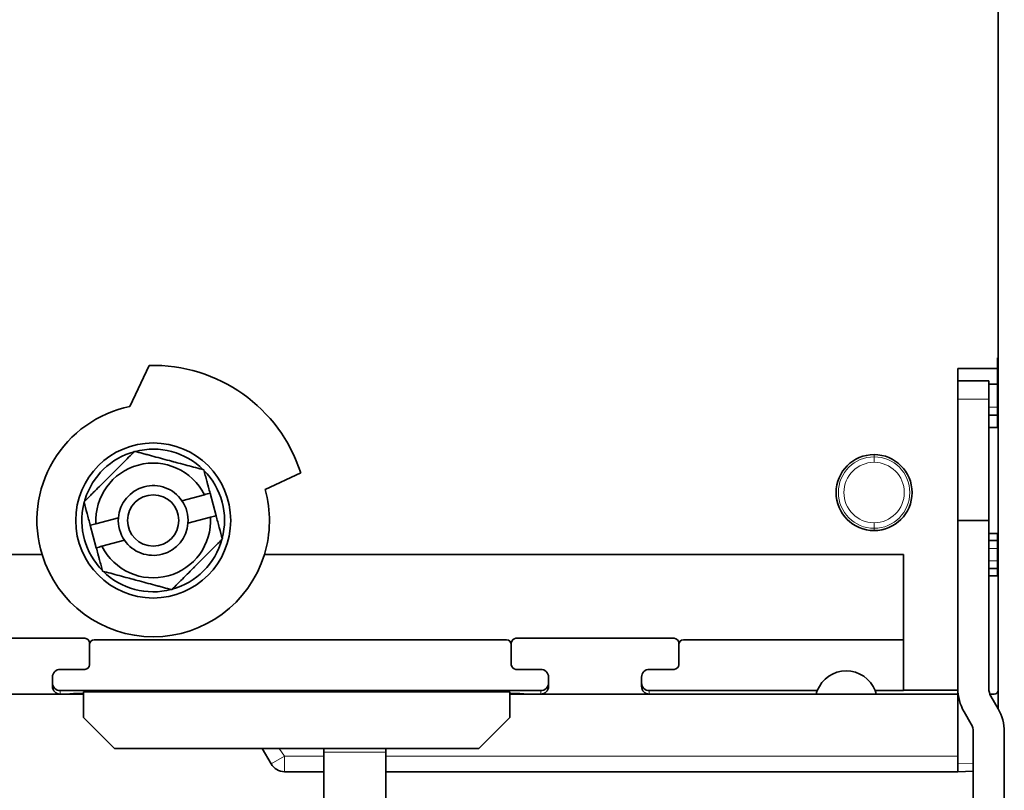
# Model space of a CAD drawing. Units: millimetres. Extents: x 105 to 823, y 13 to 570.
# Drawn here: x 152 to 216, y 203 to 253 of the extents above; entities that cross this region are included whole.
import ezdxf

# ---------------------------------------------------------------- set-up
doc = ezdxf.new("R2010")
doc.units = ezdxf.units.MM
doc.layers.add('1', color=7, linetype='Continuous', true_color=0xffffff)

msp = doc.modelspace()

# ---------------------------------------------------------------- linework, layer by layer
at = {"layer": '1', "color": 18, "linetype": 'Continuous', "lineweight": 35}
for p, q in [((215.393, 231.334), (215.393, 307.972)), ((215.343, 231.334), (215.343, 230.653)), ((215.393, 231.334), (215.343, 231.334)), ((215.393, 230.669), (215.393, 231.334)), ((159.393, 228.201), (160.628, 230.849)), ((212.793, 230.653), (212.793, 209.908)), ((215.343, 230.653), (212.793, 230.653)), ((215.343, 230.669), (215.393, 230.669)), ((215.343, 229.653), (215.343, 230.653)), ((215.393, 230.17), (215.393, 230.669)), ((215.393, 230.17), (215.343, 230.17)), ((215.393, 230.17), (215.393, 209.903)), ((212.793, 229.853), (214.793, 229.853)), ((214.793, 229.853), (214.793, 228.678)), ((214.793, 229.653), (215.343, 229.653)), ((215.343, 228.153), (215.343, 229.653)), ((214.793, 228.678), (214.793, 220.853)), ((215.343, 227.653), (215.343, 228.153)), ((214.793, 227.653), (215.343, 227.653)), ((215.343, 226.853), (215.343, 227.653)), ((215.343, 226.853), (214.793, 226.853)), ((170.411, 223.92), (168.121, 222.853)), ((164.198, 222.515), (162.748, 222.126)), ((164.951, 221.163), (164.562, 222.612)), ((156.468, 221.91), (156.418, 221.917)), ((156.503, 222.228), (156.599, 222.216)), ((158.65, 221.028), (157.199, 220.639)), ((163.136, 220.677), (164.587, 221.066)), ((156.835, 220.542), (157.223, 219.093)), ((214.793, 220.853), (212.793, 220.853)), ((214.793, 220.853), (214.793, 210.021)), ((215.343, 220.019), (214.793, 220.019)), ((215.343, 220.019), (215.343, 219.553)), ((157.587, 219.19), (159.038, 219.579)), ((215.343, 219.553), (214.793, 219.553)), ((215.343, 219.553), (215.343, 219.053)), ((139.893, 218.653), (153.723, 218.653)), ((168.063, 218.653), (209.293, 218.653)), ((209.293, 218.653), (209.293, 209.908)), ((215.343, 219.053), (215.343, 218.253)), ((215.343, 218.253), (215.343, 217.753)), ((214.793, 217.753), (215.343, 217.753)), ((215.343, 217.286), (214.793, 217.286)), ((215.343, 217.753), (215.343, 217.286)), ((146.293, 213.253), (156.493, 213.253)), ((156.793, 212.953), (156.793, 212.853)), ((156.793, 211.553), (156.793, 212.853)), ((157.093, 213.153), (183.693, 213.153)), ((183.993, 212.853), (183.993, 212.953)), ((183.993, 212.853), (183.993, 211.553)), ((184.293, 213.253), (194.493, 213.253)), ((194.793, 212.953), (194.793, 212.853)), ((194.793, 211.553), (194.793, 212.853)), ((195.093, 213.153), (209.293, 213.153)), ((154.893, 211.253), (156.493, 211.253)), ((184.293, 211.253), (185.893, 211.253)), ((192.893, 211.253), (194.493, 211.253)), ((154.393, 210.38), (154.393, 210.753)), ((154.393, 210.38), (154.393, 210.153)), ((186.393, 210.753), (186.393, 210.38)), ((186.393, 210.38), (186.393, 210.153)), ((192.393, 210.753), (192.393, 210.38)), ((192.393, 210.38), (192.393, 210.153)), ((154.893, 209.653), (147.893, 209.653)), ((185.893, 209.88), (154.893, 209.88)), ((154.893, 209.653), (155.042, 209.653)), ((155.512, 209.653), (155.042, 209.653)), ((155.512, 209.664), (155.746, 209.686)), ((155.746, 209.653), (155.512, 209.653)), ((156.215, 209.653), (155.746, 209.653)), ((156.215, 209.698), (156.393, 209.698)), ((156.393, 209.653), (156.215, 209.653)), ((156.393, 209.792), (156.393, 208.153)), ((183.893, 209.792), (156.393, 209.792)), ((183.893, 209.792), (183.893, 208.153)), ((183.893, 209.698), (184.071, 209.698)), ((184.071, 209.653), (183.893, 209.653)), ((184.54, 209.653), (184.071, 209.653)), ((184.54, 209.686), (184.54, 209.653)), ((184.774, 209.664), (184.54, 209.686)), ((184.774, 209.653), (184.54, 209.653)), ((184.774, 209.653), (184.774, 209.664)), ((185.244, 209.653), (184.774, 209.653)), ((185.244, 209.653), (185.893, 209.653)), ((192.893, 209.653), (185.893, 209.653)), ((192.893, 209.88), (203.73, 209.88)), ((192.893, 209.653), (203.656, 209.653)), ((207.529, 209.653), (203.656, 209.653)), ((209.293, 209.88), (207.456, 209.88)), ((207.529, 209.653), (212.793, 209.653)), ((209.293, 209.908), (209.293, 209.88)), ((209.293, 209.908), (212.793, 209.908)), ((212.793, 209.908), (212.793, 209.653)), ((212.815, 209.653), (212.793, 209.653)), ((212.793, 209.653), (212.793, 205.653)), ((215.143, 209.653), (214.863, 209.653)), ((215.393, 209.903), (215.393, 208.713)), ((214.927, 209.521), (215.391, 208.717)), ((213.195, 208.521), (213.659, 207.717)), ((156.393, 208.153), (158.393, 206.153)), ((181.893, 206.153), (183.893, 208.153)), ((213.793, 207.217), (213.793, 193.353)), ((215.793, 207.217), (215.793, 193.353)), ((181.893, 206.153), (158.393, 206.153)), ((168.504, 205.153), (167.927, 206.153)), ((171.893, 205.903), (171.893, 206.153)), ((171.893, 176.603), (171.893, 205.903)), ((175.893, 206.153), (175.893, 205.903)), ((175.893, 176.603), (175.893, 205.903)), ((212.793, 205.653), (212.793, 204.653)), ((171.893, 204.653), (169.37, 204.653)), ((212.793, 204.653), (175.893, 204.653)), ((212.793, 204.653), (213.793, 204.688))]:
    msp.add_line(p, q, dxfattribs=at)
at = {"layer": '1', "color": 8, "linetype": 'Continuous', "lineweight": 18}
for p, q in [((214.793, 228.678), (212.793, 228.678)), ((215.343, 228.153), (214.793, 228.153)), ((207.393, 225.103), (207.393, 224.956)), ((207.393, 224.956), (207.393, 224.603)), ((207.393, 220.349), (207.393, 220.703)), ((207.393, 220.203), (207.393, 220.349)), ((214.793, 219.053), (215.343, 219.053)), ((215.343, 218.253), (214.793, 218.253)), ((154.893, 209.88), (154.893, 209.653)), ((185.893, 209.88), (185.893, 209.653)), ((192.893, 209.88), (192.893, 209.653)), ((169.009, 206.153), (169.37, 205.653)), ((175.893, 205.903), (171.893, 205.903)), ((168.504, 205.153), (169.37, 205.653)), ((169.37, 205.653), (169.37, 204.653)), ((169.37, 205.653), (171.893, 205.653)), ((175.893, 205.653), (212.793, 205.653)), ((213.793, 205.187), (212.793, 205.152))]:
    msp.add_line(p, q, dxfattribs=at)
at = {"layer": '1', "color": 18, "linetype": 'Continuous', "lineweight": 35}
msp.add_circle((160.893, 220.853), 1.655, dxfattribs=at)
for centre, radius, start, end in [((160.893, 220.853), 10, 17.86403, 91.51973), ((160.893, 220.853), 7.5, 101.53696, 197.05762), ((160.893, 220.853), 5, 90, 270), ((160.893, 220.853), 5, 270, 90), ((160.893, 220.853), 4.6, 105.4089, 162.59847), ((160.893, 220.853), 4.6, 45.42157, 104.57457), ((207.393, 222.653), 2.45, 90, 270), ((207.393, 222.653), 2.45, 270, 90), ((160.893, 220.853), 3.7, 26.69505, 183.30495), ((160.893, 220.853), 4.6, 345.41758, 44.5817), ((160.893, 220.853), 2.25, 34.47122, 175.52878), ((160.893, 220.853), 7.5, 342.94238, 15.46601), ((160.893, 220.853), 4.6, 166.62367, 224.59194), ((160.893, 220.853), 2.25, 355.52878, 34.47122), ((160.893, 220.853), 3.7, 206.69505, 3.30495), ((160.893, 220.853), 2.25, 175.52878, 214.47122), ((160.893, 220.853), 2.25, 214.47122, 355.52878), ((160.893, 220.853), 4.6, 285.41914, 344.58326), ((160.893, 220.853), 7.5, 197.05762, 270), ((160.893, 220.853), 7.5, 270, 342.94238), ((160.893, 220.853), 4.6, 225.42626, 284.57926), ((156.493, 212.953), 0.3, 360, 90), ((157.093, 212.853), 0.3, 90, 180), ((183.693, 212.853), 0.3, 360, 90), ((184.293, 212.953), 0.3, 90, 180), ((194.493, 212.953), 0.3, 360, 90), ((195.093, 212.853), 0.3, 90, 180), ((156.493, 211.553), 0.3, 270, 0), ((184.293, 211.553), 0.3, 180, 270), ((194.493, 211.553), 0.3, 270, 0), ((154.893, 210.753), 0.5, 90, 180), ((185.893, 210.753), 0.5, 360, 90), ((192.893, 210.753), 0.5, 90, 180), ((205.593, 209.153), 2, 21.31484, 158.68516), ((215.793, 210.021), 3, 180, 210), ((215.793, 210.021), 1, 180, 210), ((215.143, 209.903), 0.25, 270, 360), ((212.793, 207.217), 3, 0, 30), ((212.793, 207.217), 1, 0, 30), ((169.37, 205.653), 1, 210, 270)]:
    msp.add_arc(centre, radius, start, end, dxfattribs=at)
at = {"layer": '1', "color": 8, "linetype": 'Continuous', "lineweight": 18}
for radius, start, end in [(2.304, 90, 270), (2.304, 270, 90), (1.95, 90, 270), (1.95, 270, 90)]:
    msp.add_arc((207.393, 222.653), radius, start, end, dxfattribs=at)
at = {"layer": '1', "color": 18, "linetype": 'Continuous', "lineweight": 35}
for centre, major_axis, ratio, start_param, end_param in [((160.893, 220.853), (-4.6, 0), 1, 6.028647, 6.049723), ((160.893, 220.853), (-4.6, 0), 1, 5.979471, 6.014197), ((154.893, 210.38), (0, -0.5), 0.999391, 4.712389, 6.283185), ((185.893, 210.38), (0, -0.5), 0.999391, 0, 1.570796), ((192.893, 210.38), (0, -0.5), 0.999391, 4.712389, 6.283185), ((154.893, 210.153), (0, -0.5), 0.999391, 4.712389, 6.283185), ((155.042, 209.67), (-0.5, 0), 0.034921, 1.570796, 2.792527), ((156.215, 209.681), (-0.5, 0), 0.034921, 4.712389, 5.934119), ((184.071, 209.681), (-0.5, 0), 0.034921, 3.490659, 4.712389), ((185.244, 209.67), (-0.5, 0), 0.034921, 0.349066, 1.570796), ((185.893, 210.153), (0, -0.5), 0.999391, 0, 1.570796), ((192.893, 210.153), (0, -0.5), 0.999391, 4.712389, 6.283185)]:
    msp.add_ellipse(centre, major_axis=major_axis, ratio=ratio, start_param=start_param, end_param=end_param, dxfattribs=at)
for points, knots in [([(159.697, 225.314), (159.57, 225.186), (159.441, 225.057), (159.179, 224.796), (159.046, 224.663), (158.776, 224.392), (158.638, 224.255), (158.428, 224.044), (158.357, 223.973), (158.267, 223.884), (158.249, 223.866), (158.213, 223.83), (158.16, 223.776), (158.106, 223.723), (157.928, 223.544), (157.786, 223.403), (157.506, 223.123), (157.367, 222.983), (157.194, 222.811), (157.16, 222.776), (157.091, 222.708), (156.989, 222.606), (156.889, 222.506), (156.69, 222.307), (156.56, 222.176), (156.431, 222.048)], [0, 0, 0, 0, 0.125, 0.125, 0.25, 0.25, 0.375, 0.375, 0.4375, 0.4375, 0.453125, 0.453125, 0.46875, 0.5, 0.5, 0.625, 0.625, 0.75, 0.75, 0.78125, 0.78125, 0.8125, 0.875, 0.875, 1, 1, 1, 1]), ([(164.159, 224.119), (163.984, 224.165), (163.808, 224.213), (163.45, 224.308), (163.269, 224.357), (162.9, 224.456), (162.712, 224.506), (162.424, 224.583), (162.328, 224.609), (162.205, 224.642), (162.18, 224.649), (162.131, 224.662), (162.058, 224.681), (161.985, 224.701), (161.741, 224.766), (161.548, 224.818), (161.165, 224.921), (160.975, 224.972), (160.739, 225.035), (160.692, 225.047), (160.599, 225.072), (160.46, 225.11), (160.322, 225.147), (160.05, 225.219), (159.873, 225.267), (159.697, 225.314)], [0, 0, 0, 0, 0.125, 0.125, 0.25, 0.25, 0.375, 0.375, 0.4375, 0.4375, 0.453125, 0.453125, 0.46875, 0.5, 0.5, 0.625, 0.625, 0.75, 0.75, 0.78125, 0.78125, 0.8125, 0.875, 0.875, 1, 1, 1, 1]), ([(164.562, 222.612), (164.527, 222.743), (164.493, 222.872), (164.449, 223.034), (164.441, 223.066), (164.424, 223.13), (164.398, 223.226), (164.372, 223.321), (164.322, 223.509), (164.289, 223.633), (164.223, 223.878), (164.191, 223.999), (164.159, 224.119)], [0, 0, 0, 0, 0.25, 0.25, 0.3125, 0.3125, 0.375, 0.5, 0.5, 0.75, 0.75, 1, 1, 1, 1]), ([(156.431, 222.048), (156.496, 221.807), (156.562, 221.562), (156.696, 221.061), (156.764, 220.805), (156.835, 220.542)], [0, 0, 0, 0, 0.5, 0.5, 1, 1, 1, 1]), ([(165.354, 219.657), (165.289, 219.898), (165.224, 220.144), (165.09, 220.645), (165.021, 220.9), (164.951, 221.163)], [0, 0, 0, 0, 0.5, 0.5, 1, 1, 1, 1]), ([(162.088, 216.391), (162.216, 216.519), (162.345, 216.648), (162.607, 216.91), (162.739, 217.042), (163.01, 217.313), (163.147, 217.45), (163.358, 217.661), (163.429, 217.732), (163.518, 217.821), (163.536, 217.839), (163.572, 217.875), (163.626, 217.929), (163.68, 217.983), (163.858, 218.161), (163.999, 218.302), (164.28, 218.583), (164.419, 218.722), (164.591, 218.894), (164.626, 218.929), (164.694, 218.997), (164.796, 219.099), (164.897, 219.2), (165.096, 219.399), (165.226, 219.529), (165.354, 219.657)], [0, 0, 0, 0, 0.125, 0.125, 0.25, 0.25, 0.375, 0.375, 0.4375, 0.4375, 0.453125, 0.453125, 0.46875, 0.5, 0.5, 0.625, 0.625, 0.75, 0.75, 0.78125, 0.78125, 0.8125, 0.875, 0.875, 1, 1, 1, 1]), ([(157.223, 219.093), (157.258, 218.963), (157.293, 218.833), (157.336, 218.672), (157.345, 218.639), (157.362, 218.575), (157.388, 218.479), (157.413, 218.384), (157.463, 218.196), (157.497, 218.072), (157.562, 217.827), (157.595, 217.706), (157.627, 217.587)], [0, 0, 0, 0, 0.25, 0.25, 0.3125, 0.3125, 0.375, 0.5, 0.5, 0.75, 0.75, 1, 1, 1, 1]), ([(157.627, 217.587), (157.801, 217.54), (157.977, 217.493), (158.335, 217.397), (158.516, 217.348), (158.886, 217.249), (159.073, 217.199), (159.361, 217.122), (159.458, 217.096), (159.58, 217.063), (159.605, 217.057), (159.654, 217.043), (159.727, 217.024), (159.801, 217.004), (160.044, 216.939), (160.237, 216.887), (160.62, 216.784), (160.81, 216.734), (161.046, 216.67), (161.093, 216.658), (161.187, 216.633), (161.326, 216.595), (161.463, 216.559), (161.735, 216.486), (161.913, 216.438), (162.088, 216.391)], [0, 0, 0, 0, 0.125, 0.125, 0.25, 0.25, 0.375, 0.375, 0.4375, 0.4375, 0.453125, 0.453125, 0.46875, 0.5, 0.5, 0.625, 0.625, 0.75, 0.75, 0.78125, 0.78125, 0.8125, 0.875, 0.875, 1, 1, 1, 1])]:
    msp.add_open_spline(points, degree=3, knots=knots, dxfattribs=at)
for points in [[(164.198, 222.515), (164.32, 222.547), (164.441, 222.58), (164.562, 222.612)], [(164.951, 221.163), (164.829, 221.131), (164.708, 221.098), (164.587, 221.066)], [(156.835, 220.542), (156.956, 220.574), (157.077, 220.607), (157.199, 220.639)], [(157.587, 219.19), (157.466, 219.158), (157.344, 219.125), (157.223, 219.093)], [(203.73, 209.88), (203.7, 209.804), (203.676, 209.728), (203.656, 209.653)], [(207.529, 209.653), (207.51, 209.728), (207.485, 209.804), (207.456, 209.88)]]:
    msp.add_open_spline(points, degree=3, dxfattribs=at)

doc.saveas('drawing.dxf')
